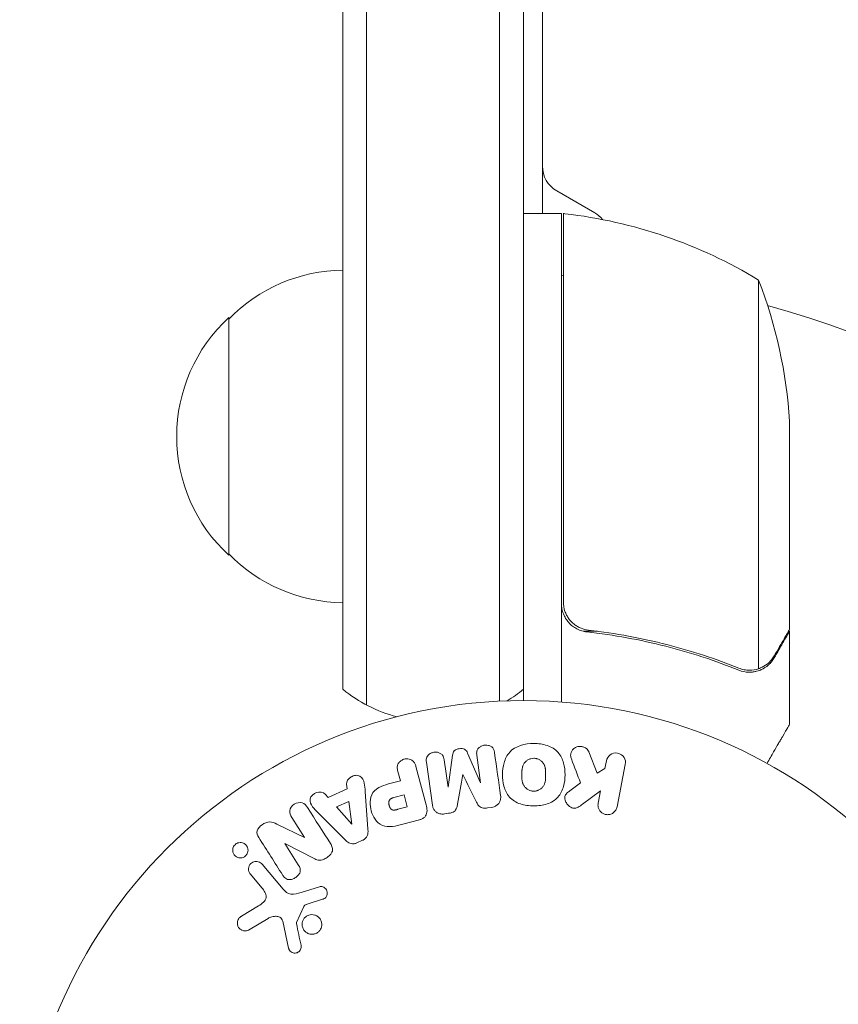
# Model space of a CAD drawing. Units: millimetres. Extents: x -5127 to 5704, y -5484 to 4045.
# Drawn here: x 2833 to 2919, y 21 to 125 of the extents above; entities that cross this region are included whole.
import ezdxf

# ---------------------------------------------------------------- set-up
doc = ezdxf.new("R2010")
doc.units = ezdxf.units.MM
doc.header["$LTSCALE"] = 20
doc.layers.add('2d', color=230, linetype='Continuous')

msp = doc.modelspace()

# ---------------------------------------------------------------- linework, layer by layer
at = {"layer": '2d', "lineweight": 0}
for p, q in [((2888, 209.26), (2888, 104.25)), ((2869.5, 52.53), (2869.5, 207.52)), ((2883.5, 52.94), (2883.5, 207.52)), ((2867, 205.86), (2867, 54.19)), ((2886, 53), (2886, 205.86)), ((2889.5, 106.64), (2893.5, 104.33)), ((2890, 104.25), (2886, 104.25)), ((2890, 104.25), (2890, 52.85)), ((2890.2, 63.39), (2890.2, 104.25)), ((2910.75, 97.25), (2910.75, 56.36)), ((2855, 68.3), (2855, 93.3)), ((2914, 82.41), (2914, 60.5)), ((2893.8, 60.3), (2892.3, 60.3)), ((2914, 60.3), (2913.88, 60.3)), ((2914, 60.3), (2914, 50.5)), ((2909.79, 56.2), (2909.79, 56.2)), ((2877.66, 46.78), (2878.07, 43.88)), ((2878.09, 43.88), (2878.54, 47.25)), ((2880.12, 47.48), (2881.49, 44.36)), ((2881.5, 44.36), (2881.09, 47.27)), ((2892.9, 47.6), (2893.77, 45.38)), ((2894.58, 45.87), (2894.73, 46.67)), ((2874.69, 46.06), (2875.77, 42.02)), ((2876.43, 42.01), (2875.79, 46.52)), ((2893.77, 45.38), (2894.58, 45.87)), ((2896.72, 46.29), (2895.85, 41.82)), ((2872.07, 44.3), (2873.05, 44.57)), ((2873.05, 44.57), (2872.78, 45.55)), ((2865.45, 42.8), (2867.46, 43.71)), ((2867.46, 43.71), (2867.4, 44.2)), ((2878.07, 43.88), (2878.09, 43.88)), ((2881.49, 44.36), (2881.5, 44.36)), ((2890.89, 43.51), (2892.01, 44.34)), ((2865.13, 43.16), (2865.45, 42.8)), ((2869.36, 43.45), (2869.64, 39.46)), ((2872.36, 42.8), (2873.44, 43.09)), ((2873.44, 43.09), (2873.78, 41.82)), ((2894.12, 43.51), (2892.22, 42.1)), ((2893.86, 42.2), (2894.12, 43.51)), ((2866.33, 41.81), (2867.63, 42.4)), ((2867.93, 39.99), (2866.33, 41.81)), ((2867.63, 42.4), (2867.95, 40)), ((2873.78, 41.82), (2872.8, 41.56)), ((2882.63, 41.77), (2882.21, 41.71)), ((2862.96, 38.59), (2861.62, 40.69)), ((2867.23, 38.36), (2864.41, 41.19)), ((2875.07, 40.46), (2873.3, 39.99)), ((2878.12, 41.14), (2877.7, 41.08)), ((2860.04, 40.01), (2862.95, 38.58)), ((2867.95, 40), (2867.93, 39.99)), ((2860.89, 37.96), (2862.31, 35.72)), ((2864.04, 36.35), (2860.9, 37.97)), ((2869.07, 38.3), (2868.48, 38.03)), ((2858.5, 35.79), (2860.71, 33.16)), ((2858.48, 33.3), (2857.27, 34.75)), ((2862.61, 32.82), (2864.54, 33.42)), ((2856.34, 30.31), (2858.14, 31.41)), ((2862.9, 31.35), (2862.13, 29.64)), ((2864.85, 32.09), (2863.24, 31.57)), ((2859.15, 30.09), (2857.08, 28.85)), ((2861.29, 26.96), (2860.67, 29.79))]:
    msp.add_line(p, q, dxfattribs=at)
msp.add_circle((2886, 0), 53, dxfattribs=at)
for centre, radius, start, end in [((2891, 109.24), 3, 180, 240), ((2890.03, 101.25), 3, 83.5272, 86.8088), ((2884.73, 54.55), 50, 58.6503, 83.5272), ((2892, 101.73), 3, 38.9988, 60), ((2867.19, 81.3), 17, 90.6413, 135.8135), ((2891, 94.87), 3, 105.466, 109.4712), ((2864.1, 79.25), 50, 3.6243, 21.1002), ((2886, 0), 98, 33.017, 74.7999), ((2866.52, 80.8), 17, 132.6679, 227.3321), ((2867.19, 80.3), 17, 224.1865, 269.3587), ((2876.5, 65.8), 15, 230.7035, 255.2135), ((2876.5, 65.8), 15, 301.2174, 309.2965)]:
    msp.add_arc(centre, radius, start, end, dxfattribs=at)
for points, knots in [([(2892.67, 60.23), (2892.49, 60.25), (2892.31, 60.29), (2891.97, 60.39), (2891.8, 60.46), (2891.47, 60.63), (2891.32, 60.72), (2891.03, 60.94), (2890.89, 61.07), (2890.65, 61.34), (2890.54, 61.49), (2890.35, 61.8), (2890.27, 61.97), (2890.13, 62.31), (2890.08, 62.48), (2890.02, 62.84), (2890, 63.03), (2890, 63.21)], [0, 0, 0, 0, 0.000547232, 0.000547232, 0.001094464, 0.001094464, 0.001641696, 0.001641696, 0.002188928, 0.002188928, 0.002736159, 0.002736159, 0.003283391, 0.003283391, 0.003830623, 0.003830623, 0.004377855, 0.004377855, 0.004377855, 0.004377855]), ([(2892.86, 60.41), (2892.58, 60.44), (2892.32, 60.51), (2891.93, 60.67), (2891.8, 60.73), (2891.56, 60.88), (2891.45, 60.95), (2891.12, 61.21), (2890.92, 61.42), (2890.68, 61.76), (2890.6, 61.88), (2890.47, 62.13), (2890.42, 62.26), (2890.37, 62.39)], [0, 0, 0, 0, 0.000839577, 0.000839577, 0.001259366, 0.001259366, 0.001679155, 0.001679155, 0.002518732, 0.002518732, 0.002938521, 0.002938521, 0.00335831, 0.00335831, 0.00335831, 0.00335831]), ([(2892.67, 60.23), (2895.53, 59.92), (2898.29, 59.4), (2901.64, 58.55), (2902.3, 58.37), (2903.61, 57.99), (2904.27, 57.79), (2906.19, 57.15), (2907.44, 56.69), (2908.66, 56.2)], [0.00267622, 0.00267622, 0.00267622, 0.00267622, 0.01136401, 0.01136401, 0.01353595, 0.01353595, 0.0157079, 0.0157079, 0.0200518, 0.0200518, 0.0200518, 0.0200518]), ([(2908.67, 56.42), (2906.25, 57.39), (2903.73, 58.22), (2898.47, 59.57), (2895.73, 60.09), (2892.86, 60.41)], [0, 0, 0, 0, 0.00859307, 0.00859307, 0.01718614, 0.01718614, 0.01718614, 0.01718614]), ([(2912.38, 57.7), (2912.8, 58.42), (2913.15, 59.02), (2913.69, 59.96), (2913.89, 60.31), (2914, 60.5)], [0, 0, 0, 0, 0.00517024, 0.00517024, 0.01034048, 0.01034048, 0.01034048, 0.01034048]), ([(2912.38, 57.49), (2912.3, 57.35), (2912.21, 57.22), (2912.06, 57.03), (2912, 56.97), (2911.92, 56.88), (2911.87, 56.84), (2911.82, 56.79), (2911.79, 56.76), (2911.78, 56.75), (2911.77, 56.74), (2911.77, 56.74), (2911.54, 56.54), (2911.3, 56.38), (2911.03, 56.26)], [0, 0, 0, 0, 0.25, 0.25, 0.375, 0.375, 0.4375, 0.46875, 0.484375, 0.492187, 0.492187, 0.5, 0.5, 1, 1, 1, 1]), ([(2911.13, 56.52), (2911.37, 56.64), (2911.6, 56.79), (2911.91, 57.08), (2912.01, 57.19), (2912.21, 57.42), (2912.3, 57.55), (2912.38, 57.7)], [0, 0, 0, 0, 0.00218234, 0.00218234, 0.003273511, 0.003273511, 0.004364681, 0.004364681, 0.004364681, 0.004364681]), ([(2911.03, 56.26), (2910.97, 56.23), (2910.9, 56.2), (2910.74, 56.14), (2910.64, 56.11), (2910.43, 56.06), (2910.31, 56.03), (2910.06, 56), (2909.92, 55.99), (2909.77, 55.99)], [0, 0, 0, 0, 0.00051115, 0.00051115, 0.001022301, 0.001022301, 0.001533451, 0.001533451, 0.002044601, 0.002044601, 0.002044601, 0.002044601]), ([(2911.63, 46.39), (2911.88, 46.83), (2912.11, 47.23), (2912.51, 47.92), (2912.68, 48.21), (2912.91, 48.61), (2913.02, 48.8), (2913.12, 48.98), (2913.19, 49.09), (2913.22, 49.15), (2913.75, 50.07), (2914, 50.5), (2914, 50.5)], [0.0535022, 0.0535022, 0.0535022, 0.0535022, 0.125, 0.125, 0.1875, 0.1875, 0.21875, 0.234375, 0.234375, 0.25, 0.25, 0.5, 0.5, 0.5, 0.5]), ([(2878.54, 47.25), (2878.56, 47.42), (2878.6, 47.59), (2878.86, 47.85), (2879.06, 47.91), (2879.44, 47.97), (2879.65, 47.96), (2879.97, 47.79), (2880.06, 47.63), (2880.12, 47.48)], [0, 0, 0, 0, 0.25, 0.25, 0.5, 0.5, 0.75, 0.75, 1, 1, 1, 1]), ([(2881.09, 47.27), (2881.08, 47.4), (2881.07, 47.54), (2881.1, 47.68), (2881.12, 47.76), (2881.16, 47.84), (2881.21, 47.92), (2881.26, 47.99), (2881.33, 48.05), (2881.41, 48.11), (2881.49, 48.17), (2881.58, 48.22), (2881.67, 48.25), (2881.78, 48.29), (2881.89, 48.32), (2882, 48.32), (2882.11, 48.33), (2882.22, 48.32), (2882.32, 48.29), (2882.43, 48.27), (2882.53, 48.22), (2882.61, 48.17), (2882.7, 48.12), (2882.77, 48.05), (2882.82, 47.97), (2882.87, 47.89), (2882.91, 47.79), (2882.93, 47.69), (2882.95, 47.64), (2882.95, 47.58), (2882.96, 47.53)], [0, 0, 0, 0, 0.149557, 0.149557, 0.149557, 0.240892, 0.240892, 0.240892, 0.331834, 0.331834, 0.331834, 0.428634, 0.428634, 0.428634, 0.53396, 0.53396, 0.53396, 0.633918, 0.633918, 0.633918, 0.73669, 0.73669, 0.73669, 0.833499, 0.833499, 0.833499, 0.94118, 0.94118, 0.94118, 1, 1, 1, 1]), ([(2887.09, 41.92), (2886.61, 41.92), (2886.13, 41.98), (2885.24, 42.28), (2884.83, 42.52), (2884.25, 43.18), (2884.07, 43.58), (2883.84, 44.4), (2883.8, 44.81), (2883.8, 45.64), (2883.85, 46.06), (2884.08, 46.86), (2884.26, 47.25), (2885.15, 48.23), (2886.15, 48.49), (2887.1, 48.49)], [0, 0, 0, 0, 0.0625, 0.0625, 0.125, 0.125, 0.1875, 0.1875, 0.25, 0.25, 0.3125, 0.3125, 0.375, 0.375, 0.5, 0.5, 0.5, 0.5]), ([(2887.1, 48.49), (2887.57, 48.49), (2888.05, 48.42), (2888.94, 48.13), (2889.35, 47.88), (2889.93, 47.23), (2890.11, 46.83), (2890.33, 46.03), (2890.38, 45.61), (2890.38, 44.79), (2890.33, 44.37), (2890.1, 43.56), (2889.92, 43.17), (2889.34, 42.51), (2888.93, 42.27), (2888.04, 41.98), (2887.57, 41.92), (2887.09, 41.92)], [0.5, 0.5, 0.5, 0.5, 0.5625, 0.5625, 0.625, 0.625, 0.6875, 0.6875, 0.75, 0.75, 0.8125, 0.8125, 0.875, 0.875, 0.9375, 0.9375, 1, 1, 1, 1]), ([(2891.06, 46.86), (2891.01, 46.98), (2890.97, 47.11), (2890.97, 47.24), (2890.96, 47.35), (2890.98, 47.45), (2891.02, 47.55), (2891.05, 47.65), (2891.11, 47.74), (2891.18, 47.83), (2891.26, 47.92), (2891.35, 48), (2891.47, 48.06), (2891.57, 48.12), (2891.69, 48.16), (2891.81, 48.17), (2891.92, 48.19), (2892.03, 48.19), (2892.13, 48.17), (2892.24, 48.15), (2892.35, 48.12), (2892.45, 48.08), (2892.54, 48.03), (2892.63, 47.97), (2892.71, 47.89), (2892.77, 47.83), (2892.82, 47.75), (2892.86, 47.67), (2892.87, 47.65), (2892.89, 47.63), (2892.9, 47.6)], [0, 0, 0, 0, 0.137001, 0.137001, 0.137001, 0.246393, 0.246393, 0.246393, 0.354986, 0.354986, 0.354986, 0.477177, 0.477177, 0.477177, 0.591071, 0.591071, 0.591071, 0.686744, 0.686744, 0.686744, 0.786579, 0.786579, 0.786579, 0.884953, 0.884953, 0.884953, 0.973899, 0.973899, 0.973899, 1, 1, 1, 1]), ([(2872.78, 45.55), (2872.74, 45.7), (2872.72, 45.86), (2872.72, 46.01), (2872.73, 46.11), (2872.75, 46.21), (2872.8, 46.3), (2872.84, 46.39), (2872.9, 46.48), (2872.97, 46.55), (2873.05, 46.63), (2873.13, 46.7), (2873.23, 46.75), (2873.33, 46.81), (2873.44, 46.85), (2873.55, 46.86), (2873.64, 46.88), (2873.74, 46.88), (2873.84, 46.87), (2873.94, 46.86), (2874.04, 46.84), (2874.13, 46.8), (2874.23, 46.76), (2874.32, 46.7), (2874.39, 46.63), (2874.46, 46.56), (2874.52, 46.49), (2874.56, 46.4), (2874.62, 46.3), (2874.66, 46.18), (2874.69, 46.06)], [0, 0, 0, 0, 0.150582, 0.150582, 0.150582, 0.244297, 0.244297, 0.244297, 0.338108, 0.338108, 0.338108, 0.43157, 0.43157, 0.43157, 0.526276, 0.526276, 0.526276, 0.608642, 0.608642, 0.608642, 0.696468, 0.696468, 0.696468, 0.792269, 0.792269, 0.792269, 0.881826, 0.881826, 0.881826, 1, 1, 1, 1]), ([(2875.79, 46.52), (2875.78, 46.66), (2875.77, 46.8), (2875.8, 46.94), (2875.82, 47.01), (2875.85, 47.09), (2875.9, 47.16), (2875.95, 47.23), (2876.01, 47.29), (2876.08, 47.35), (2876.15, 47.41), (2876.23, 47.45), (2876.32, 47.49), (2876.42, 47.53), (2876.53, 47.56), (2876.64, 47.57), (2876.74, 47.58), (2876.85, 47.58), (2876.96, 47.56), (2877.06, 47.54), (2877.16, 47.5), (2877.25, 47.45), (2877.35, 47.4), (2877.43, 47.34), (2877.49, 47.26), (2877.54, 47.19), (2877.58, 47.12), (2877.6, 47.04), (2877.63, 46.96), (2877.65, 46.87), (2877.66, 46.78)], [0, 0, 0, 0, 0.149412, 0.149412, 0.149412, 0.234669, 0.234669, 0.234669, 0.319552, 0.319552, 0.319552, 0.409122, 0.409122, 0.409122, 0.510496, 0.510496, 0.510496, 0.610839, 0.610839, 0.610839, 0.713767, 0.713767, 0.713767, 0.817551, 0.817551, 0.817551, 0.907085, 0.907085, 0.907085, 1, 1, 1, 1]), ([(2887.09, 43.47), (2887.03, 43.47), (2886.98, 43.48), (2886.87, 43.49), (2886.82, 43.5), (2886.71, 43.53), (2886.66, 43.55), (2886.56, 43.59), (2886.51, 43.62), (2886.38, 43.7), (2886.29, 43.77), (2886.18, 43.88), (2886.13, 43.94), (2886.09, 44), (2886.06, 44.04), (2886.04, 44.06), (2886.01, 44.12), (2885.98, 44.19), (2885.94, 44.27), (2885.93, 44.31), (2885.92, 44.33), (2885.92, 44.34), (2885.9, 44.4), (2885.89, 44.47), (2885.87, 44.55), (2885.87, 44.59), (2885.86, 44.61), (2885.86, 44.63), (2885.85, 44.68), (2885.85, 44.75), (2885.84, 44.84), (2885.84, 44.88), (2885.84, 44.9), (2885.84, 44.91), (2885.84, 44.92), (2885.84, 44.95), (2885.84, 44.98), (2885.84, 45.03), (2885.84, 45.05), (2885.84, 45.06), (2885.84, 45.07), (2885.84, 45.08), (2885.84, 45.11), (2885.84, 45.15), (2885.84, 45.18), (2885.84, 45.2), (2885.84, 45.25), (2885.84, 45.3), (2885.84, 45.33), (2885.84, 45.35), (2885.84, 45.35), (2885.84, 45.36), (2885.84, 45.39), (2885.84, 45.43), (2885.84, 45.46), (2885.84, 45.48), (2885.84, 45.49), (2885.84, 45.56), (2885.85, 45.64), (2885.85, 45.72), (2885.86, 45.75), (2885.86, 45.77), (2885.86, 45.78), (2885.87, 45.85), (2885.88, 45.92), (2885.9, 46), (2885.91, 46.03), (2885.92, 46.05), (2885.92, 46.06), (2885.94, 46.12), (2885.96, 46.17), (2886, 46.26), (2886.02, 46.3), (2886.09, 46.43), (2886.15, 46.5), (2886.27, 46.61), (2886.3, 46.65), (2886.39, 46.71), (2886.43, 46.74), (2886.52, 46.79), (2886.59, 46.83), (2886.67, 46.86), (2886.72, 46.88), (2886.74, 46.88), (2886.88, 46.92), (2886.99, 46.94), (2887.09, 46.94)], [0, 0, 0, 0, 0.0156406, 0.0156406, 0.0312813, 0.0312813, 0.0469219, 0.0469219, 0.0625626, 0.0625626, 0.0938438, 0.0938438, 0.1094845, 0.1173048, 0.1173048, 0.1251251, 0.1251251, 0.1407658, 0.1485861, 0.1524962, 0.1524962, 0.1564064, 0.1564064, 0.172047, 0.1798674, 0.1837775, 0.1837775, 0.1876877, 0.1876877, 0.2033283, 0.2111486, 0.2150588, 0.2170139, 0.2170139, 0.218969, 0.218969, 0.2267893, 0.2306994, 0.2326545, 0.2326545, 0.2346096, 0.2346096, 0.2424299, 0.2463401, 0.2463401, 0.2502502, 0.2502502, 0.2580706, 0.2619807, 0.2639358, 0.2639358, 0.2658909, 0.2658909, 0.2737112, 0.2776214, 0.2776214, 0.2815315, 0.2815315, 0.2971722, 0.3049925, 0.3089026, 0.3089026, 0.3128128, 0.3128128, 0.3284534, 0.3362738, 0.3401839, 0.3401839, 0.3440941, 0.3440941, 0.3597347, 0.3597347, 0.3753754, 0.3753754, 0.4066566, 0.4066566, 0.4222973, 0.4222973, 0.4379379, 0.4379379, 0.4535785, 0.4613989, 0.4613989, 0.4692192, 0.4692192, 0.5005005, 0.5005005, 0.5005005, 0.5005005]), ([(2887.09, 46.94), (2887.15, 46.94), (2887.23, 46.93), (2887.31, 46.91), (2887.37, 46.9), (2887.39, 46.9), (2887.47, 46.87), (2887.52, 46.85), (2887.62, 46.81), (2887.67, 46.78), (2887.8, 46.7), (2887.89, 46.64), (2888, 46.53), (2888.03, 46.49), (2888.09, 46.41), (2888.12, 46.37), (2888.17, 46.29), (2888.2, 46.22), (2888.23, 46.14), (2888.24, 46.11), (2888.25, 46.08), (2888.26, 46.07), (2888.27, 46.02), (2888.29, 45.95), (2888.3, 45.86), (2888.31, 45.83), (2888.31, 45.8), (2888.32, 45.79), (2888.32, 45.73), (2888.33, 45.67), (2888.33, 45.58), (2888.34, 45.54), (2888.34, 45.52), (2888.34, 45.5), (2888.34, 45.47), (2888.34, 45.43), (2888.34, 45.39), (2888.34, 45.37), (2888.34, 45.36), (2888.34, 45.35), (2888.34, 45.32), (2888.34, 45.27), (2888.34, 45.16), (2888.34, 45.12), (2888.34, 45.08), (2888.34, 45.07), (2888.34, 45.06), (2888.34, 45.06), (2888.34, 45.03), (2888.34, 44.99), (2888.34, 44.95), (2888.34, 44.93), (2888.34, 44.92), (2888.34, 44.92), (2888.34, 44.86), (2888.33, 44.78), (2888.33, 44.7), (2888.32, 44.67), (2888.32, 44.65), (2888.32, 44.64), (2888.31, 44.57), (2888.3, 44.5), (2888.28, 44.42), (2888.27, 44.38), (2888.26, 44.36), (2888.26, 44.35), (2888.24, 44.29), (2888.22, 44.24), (2888.19, 44.15), (2888.16, 44.11), (2888.09, 43.99), (2888.03, 43.91), (2887.92, 43.8), (2887.88, 43.76), (2887.8, 43.7), (2887.75, 43.67), (2887.66, 43.62), (2887.59, 43.58), (2887.52, 43.55), (2887.46, 43.53), (2887.44, 43.53), (2887.31, 43.49), (2887.2, 43.47), (2887.09, 43.47)], [0.5005005, 0.5005005, 0.5005005, 0.5005005, 0.5161098, 0.5239145, 0.5239145, 0.5317192, 0.5317192, 0.5473285, 0.5473285, 0.5629379, 0.5629379, 0.5941566, 0.5941566, 0.609766, 0.609766, 0.6253754, 0.6253754, 0.6409847, 0.6487894, 0.6526917, 0.6526917, 0.6565941, 0.6565941, 0.6722034, 0.6800081, 0.6839105, 0.6839105, 0.6878128, 0.6878128, 0.7034222, 0.7112268, 0.7151292, 0.7151292, 0.7190315, 0.7190315, 0.7268362, 0.7307385, 0.7326897, 0.7326897, 0.7346409, 0.7346409, 0.7502502, 0.7502502, 0.7580549, 0.7619573, 0.7639084, 0.7639084, 0.7658596, 0.7658596, 0.7736643, 0.7775666, 0.7795178, 0.7795178, 0.781469, 0.781469, 0.7970783, 0.804883, 0.8087853, 0.8087853, 0.8126877, 0.8126877, 0.828297, 0.8361017, 0.8400041, 0.8400041, 0.8439064, 0.8439064, 0.8595158, 0.8595158, 0.8751251, 0.8751251, 0.9063438, 0.9063438, 0.9219532, 0.9219532, 0.9375626, 0.9375626, 0.9531719, 0.9609766, 0.9609766, 0.9687813, 0.9687813, 1, 1, 1, 1]), ([(2894.73, 46.67), (2894.78, 46.92), (2894.92, 47.14), (2895.34, 47.45), (2895.63, 47.53), (2896.2, 47.42), (2896.44, 47.24), (2896.73, 46.79), (2896.77, 46.53), (2896.72, 46.29)], [0, 0, 0, 0, 0.25, 0.25, 0.5, 0.5, 0.75, 0.75, 1, 1, 1, 1]), ([(2867.4, 44.2), (2867.36, 44.49), (2867.57, 44.8), (2868.01, 45.05), (2868.17, 45.12), (2868.51, 45.15), (2868.67, 45.12), (2869.07, 44.89), (2869.21, 44.61), (2869.31, 44.04), (2869.33, 43.74), (2869.36, 43.45)], [0, 0, 0, 0, 0.25, 0.25, 0.375, 0.375, 0.5, 0.5, 0.75, 0.75, 1, 1, 1, 1]), ([(2873.3, 39.99), (2872.95, 39.89), (2872.59, 39.8), (2871.86, 39.72), (2871.48, 39.73), (2870.84, 40.01), (2870.59, 40.25), (2870.22, 40.79), (2870.08, 41.09), (2869.9, 41.7), (2869.86, 42.03), (2869.9, 42.69), (2869.97, 43.02), (2870.36, 43.61), (2870.68, 43.82), (2871.36, 44.11), (2871.71, 44.21), (2872.07, 44.3)], [0, 0, 0, 0, 0.125, 0.125, 0.25, 0.25, 0.375, 0.375, 0.5, 0.5, 0.625, 0.625, 0.75, 0.75, 0.875, 0.875, 1, 1, 1, 1]), ([(2864.41, 41.19), (2864.2, 41.4), (2863.99, 41.61), (2863.63, 42.07), (2863.5, 42.35), (2863.62, 42.96), (2863.92, 43.21), (2864.55, 43.42), (2864.93, 43.38), (2865.13, 43.16)], [0, 0, 0, 0, 0.25, 0.25, 0.5, 0.5, 0.75, 0.75, 1, 1, 1, 1]), ([(2872.8, 41.56), (2872.77, 41.55), (2872.72, 41.54), (2872.68, 41.53), (2872.66, 41.52), (2872.66, 41.52), (2872.65, 41.52), (2872.65, 41.52), (2872.62, 41.51), (2872.58, 41.5), (2872.54, 41.5), (2872.52, 41.49), (2872.51, 41.49), (2872.5, 41.49), (2872.47, 41.49), (2872.43, 41.48), (2872.39, 41.48), (2872.37, 41.48), (2872.36, 41.48), (2872.29, 41.48), (2872.24, 41.49), (2872.18, 41.52), (2872.15, 41.54), (2872.12, 41.56), (2872.1, 41.57), (2872.09, 41.58), (2872.07, 41.61), (2872.05, 41.63), (2872.02, 41.66), (2872.01, 41.68), (2872, 41.69), (2871.99, 41.71), (2871.97, 41.73), (2871.95, 41.77), (2871.94, 41.79), (2871.91, 41.86), (2871.9, 41.9), (2871.88, 41.96), (2871.87, 41.98), (2871.86, 42.03), (2871.86, 42.05), (2871.85, 42.1), (2871.84, 42.13), (2871.84, 42.16), (2871.84, 42.18), (2871.84, 42.19), (2871.84, 42.23), (2871.84, 42.26), (2871.84, 42.3), (2871.84, 42.32), (2871.84, 42.33), (2871.85, 42.37), (2871.85, 42.4), (2871.86, 42.43), (2871.87, 42.46), (2871.87, 42.47), (2871.89, 42.5), (2871.9, 42.52), (2871.93, 42.56), (2871.94, 42.58), (2871.98, 42.61), (2872, 42.64), (2872.03, 42.66), (2872.06, 42.67), (2872.07, 42.68), (2872.1, 42.7), (2872.13, 42.72), (2872.17, 42.73), (2872.19, 42.74), (2872.21, 42.75), (2872.26, 42.77), (2872.31, 42.78), (2872.36, 42.8)], [0, 0, 0, 0, 0.03125, 0.046875, 0.054688, 0.058594, 0.058594, 0.0625, 0.0625, 0.09375, 0.109375, 0.117188, 0.117188, 0.125, 0.125, 0.15625, 0.171875, 0.171875, 0.1875, 0.1875, 0.25, 0.25, 0.28125, 0.296875, 0.296875, 0.3125, 0.3125, 0.34375, 0.359375, 0.359375, 0.375, 0.375, 0.40625, 0.40625, 0.4375, 0.4375, 0.5, 0.5, 0.53125, 0.53125, 0.5625, 0.5625, 0.59375, 0.609375, 0.609375, 0.625, 0.625, 0.65625, 0.671875, 0.671875, 0.6875, 0.6875, 0.71875, 0.734375, 0.734375, 0.75, 0.75, 0.78125, 0.78125, 0.8125, 0.8125, 0.84375, 0.859375, 0.859375, 0.875, 0.875, 0.90625, 0.921875, 0.921875, 0.9375, 0.9375, 1, 1, 1, 1]), ([(2883.6, 43.01), (2883.62, 42.87), (2883.62, 42.71), (2883.58, 42.56), (2883.56, 42.45), (2883.52, 42.35), (2883.45, 42.25), (2883.39, 42.16), (2883.31, 42.07), (2883.21, 42), (2883.12, 41.93), (2883.02, 41.87), (2882.91, 41.84), (2882.82, 41.8), (2882.73, 41.78), (2882.63, 41.77)], [0, 0, 0, 0, 0.270608, 0.270608, 0.270608, 0.467141, 0.467141, 0.467141, 0.66447, 0.66447, 0.66447, 0.851846, 0.851846, 0.851846, 1, 1, 1, 1]), ([(2892.22, 42.1), (2892.07, 41.99), (2891.92, 41.88), (2891.75, 41.79), (2891.68, 41.75), (2891.6, 41.72), (2891.52, 41.7), (2891.46, 41.68), (2891.39, 41.67), (2891.32, 41.67), (2891.25, 41.68), (2891.17, 41.69), (2891.11, 41.72), (2891.02, 41.75), (2890.94, 41.8), (2890.86, 41.85), (2890.75, 41.94), (2890.65, 42.04), (2890.57, 42.15), (2890.5, 42.26), (2890.43, 42.39), (2890.4, 42.52), (2890.37, 42.61), (2890.36, 42.7), (2890.36, 42.8), (2890.36, 42.87), (2890.38, 42.95), (2890.41, 43.02), (2890.45, 43.1), (2890.51, 43.18), (2890.58, 43.25), (2890.67, 43.35), (2890.78, 43.43), (2890.89, 43.51)], [0, 0, 0, 0, 0.15747, 0.15747, 0.15747, 0.224864, 0.224864, 0.224864, 0.280831, 0.280831, 0.280831, 0.337178, 0.337178, 0.337178, 0.4143, 0.4143, 0.4143, 0.530418, 0.530418, 0.530418, 0.649048, 0.649048, 0.649048, 0.732954, 0.732954, 0.732954, 0.801253, 0.801253, 0.801253, 0.885427, 0.885427, 0.885427, 1, 1, 1, 1]), ([(2861.62, 40.69), (2861.48, 40.91), (2861.37, 41.15), (2861.45, 41.68), (2861.64, 41.93), (2862.13, 42.25), (2862.44, 42.32), (2862.97, 42.17), (2863.14, 41.97), (2863.28, 41.75)], [0, 0, 0, 0, 0.25, 0.25, 0.5, 0.5, 0.75, 0.75, 1, 1, 1, 1]), ([(2875.77, 42.02), (2875.82, 41.83), (2875.86, 41.64), (2875.86, 41.44), (2875.86, 41.33), (2875.85, 41.22), (2875.82, 41.11), (2875.8, 41.02), (2875.76, 40.93), (2875.7, 40.86), (2875.65, 40.78), (2875.58, 40.71), (2875.5, 40.66), (2875.4, 40.59), (2875.29, 40.53), (2875.18, 40.49), (2875.14, 40.48), (2875.11, 40.47), (2875.07, 40.46)], [0, 0, 0, 0, 0.31317, 0.31317, 0.31317, 0.49167, 0.49167, 0.49167, 0.632378, 0.632378, 0.632378, 0.773792, 0.773792, 0.773792, 0.946691, 0.946691, 0.946691, 1, 1, 1, 1]), ([(2877.7, 41.08), (2877.57, 41.06), (2877.43, 41.06), (2877.3, 41.08), (2877.17, 41.1), (2877.05, 41.14), (2876.94, 41.2), (2876.84, 41.26), (2876.75, 41.33), (2876.68, 41.41), (2876.61, 41.5), (2876.55, 41.59), (2876.51, 41.69), (2876.47, 41.79), (2876.44, 41.9), (2876.43, 42.01)], [0, 0, 0, 0, 0.211935, 0.211935, 0.211935, 0.42554, 0.42554, 0.42554, 0.616183, 0.616183, 0.616183, 0.804578, 0.804578, 0.804578, 1, 1, 1, 1]), ([(2879.07, 42.12), (2879.05, 42), (2879.02, 41.87), (2878.99, 41.75), (2878.96, 41.67), (2878.92, 41.58), (2878.87, 41.5), (2878.83, 41.44), (2878.78, 41.39), (2878.72, 41.34), (2878.64, 41.29), (2878.55, 41.25), (2878.47, 41.22), (2878.36, 41.18), (2878.24, 41.15), (2878.12, 41.14)], [0, 0, 0, 0, 0.262214, 0.262214, 0.262214, 0.45352, 0.45352, 0.45352, 0.59911, 0.59911, 0.59911, 0.778355, 0.778355, 0.778355, 1, 1, 1, 1]), ([(2882.21, 41.71), (2882.07, 41.69), (2881.93, 41.68), (2881.79, 41.7), (2881.71, 41.71), (2881.63, 41.73), (2881.56, 41.76), (2881.48, 41.79), (2881.41, 41.83), (2881.36, 41.89), (2881.25, 41.98), (2881.18, 42.1), (2881.12, 42.22), (2881.09, 42.28), (2881.06, 42.34), (2881.03, 42.4)], [0, 0, 0, 0, 0.262144, 0.262144, 0.262144, 0.418954, 0.418954, 0.418954, 0.577827, 0.577827, 0.577827, 0.864518, 0.864518, 0.864518, 1, 1, 1, 1]), ([(2895.85, 41.82), (2895.83, 41.69), (2895.78, 41.57), (2895.71, 41.47), (2895.64, 41.36), (2895.55, 41.26), (2895.45, 41.19), (2895.35, 41.11), (2895.23, 41.06), (2895.1, 41.03), (2894.99, 41), (2894.88, 40.99), (2894.76, 41), (2894.66, 41.01), (2894.55, 41.04), (2894.46, 41.08), (2894.37, 41.12), (2894.28, 41.17), (2894.2, 41.24), (2894.13, 41.3), (2894.06, 41.38), (2894.01, 41.46), (2893.95, 41.55), (2893.9, 41.65), (2893.88, 41.75), (2893.85, 41.87), (2893.84, 41.98), (2893.85, 42.1), (2893.85, 42.13), (2893.86, 42.17), (2893.86, 42.2)], [0, 0, 0, 0, 0.125499, 0.125499, 0.125499, 0.251629, 0.251629, 0.251629, 0.369238, 0.369238, 0.369238, 0.472705, 0.472705, 0.472705, 0.56563, 0.56563, 0.56563, 0.655478, 0.655478, 0.655478, 0.749078, 0.749078, 0.749078, 0.851455, 0.851455, 0.851455, 0.96528, 0.96528, 0.96528, 1, 1, 1, 1]), ([(2858.15, 38.59), (2858.02, 38.8), (2857.9, 39.05), (2858.05, 39.56), (2858.28, 39.78), (2858.75, 40.1), (2859.03, 40.23), (2859.57, 40.23), (2859.81, 40.12), (2860.04, 40.01)], [0, 0, 0, 0, 0.25, 0.25, 0.5, 0.5, 0.75, 0.75, 1, 1, 1, 1]), ([(2869.64, 39.46), (2869.65, 39.34), (2869.66, 39.23), (2869.64, 39.11), (2869.63, 39), (2869.61, 38.88), (2869.56, 38.77), (2869.52, 38.68), (2869.47, 38.6), (2869.4, 38.53), (2869.33, 38.46), (2869.25, 38.4), (2869.17, 38.35), (2869.14, 38.33), (2869.11, 38.31), (2869.07, 38.3)], [0, 0, 0, 0, 0.258514, 0.258514, 0.258514, 0.521139, 0.521139, 0.521139, 0.723781, 0.723781, 0.723781, 0.926502, 0.926502, 0.926502, 1, 1, 1, 1]), ([(2868.48, 38.03), (2868.38, 37.99), (2868.28, 37.95), (2868.18, 37.94), (2868.08, 37.93), (2867.98, 37.93), (2867.88, 37.95), (2867.79, 37.97), (2867.7, 38), (2867.62, 38.04), (2867.47, 38.13), (2867.34, 38.24), (2867.23, 38.36)], [0, 0, 0, 0, 0.210571, 0.210571, 0.210571, 0.422328, 0.422328, 0.422328, 0.621156, 0.621156, 0.621156, 1, 1, 1, 1]), ([(2856.92, 36.86), (2856.9, 36.81), (2856.86, 36.77), (2856.83, 36.72), (2856.77, 36.66), (2856.71, 36.61), (2856.64, 36.56), (2856.57, 36.52), (2856.49, 36.49), (2856.42, 36.47), (2856.34, 36.45), (2856.27, 36.45), (2856.19, 36.45), (2856.11, 36.45), (2856.02, 36.47), (2855.95, 36.49), (2855.86, 36.52), (2855.78, 36.57), (2855.71, 36.62), (2855.64, 36.69), (2855.57, 36.76), (2855.52, 36.85), (2855.47, 36.94), (2855.43, 37.04), (2855.42, 37.15), (2855.4, 37.25), (2855.41, 37.36), (2855.44, 37.47), (2855.46, 37.53), (2855.48, 37.6), (2855.51, 37.66)], [0.5, 0.5, 0.5, 0.5, 0.5308264, 0.5308264, 0.5308264, 0.5764939, 0.5764939, 0.5764939, 0.619222, 0.619222, 0.619222, 0.6634255, 0.6634255, 0.6634255, 0.7123401, 0.7123401, 0.7123401, 0.7680844, 0.7680844, 0.7680844, 0.8308981, 0.8308981, 0.8308981, 0.8977418, 0.8977418, 0.8977418, 0.9621491, 0.9621491, 0.9621491, 1, 1, 1, 1]), ([(2855.51, 37.66), (2855.55, 37.72), (2855.6, 37.79), (2855.66, 37.84), (2855.72, 37.9), (2855.78, 37.94), (2855.85, 37.98), (2855.92, 38.01), (2856, 38.04), (2856.07, 38.05), (2856.15, 38.07), (2856.23, 38.07), (2856.3, 38.06), (2856.39, 38.05), (2856.47, 38.03), (2856.55, 38), (2856.63, 37.96), (2856.71, 37.91), (2856.78, 37.84), (2856.85, 37.77), (2856.91, 37.69), (2856.95, 37.6), (2857, 37.5), (2857.02, 37.39), (2857.03, 37.28), (2857.03, 37.18), (2857.01, 37.07), (2856.97, 36.97), (2856.96, 36.93), (2856.94, 36.89), (2856.92, 36.86)], [0, 0, 0, 0, 0.0433665, 0.0433665, 0.0433665, 0.0868094, 0.0868094, 0.0868094, 0.1295054, 0.1295054, 0.1295054, 0.1746613, 0.1746613, 0.1746613, 0.2253036, 0.2253036, 0.2253036, 0.2831823, 0.2831823, 0.2831823, 0.3477345, 0.3477345, 0.3477345, 0.4147773, 0.4147773, 0.4147773, 0.4773892, 0.4773892, 0.4773892, 0.5, 0.5, 0.5, 0.5]), ([(2865.7, 37.96), (2865.78, 37.83), (2865.85, 37.7), (2865.89, 37.55), (2865.91, 37.47), (2865.93, 37.38), (2865.92, 37.3), (2865.92, 37.22), (2865.89, 37.13), (2865.85, 37.05), (2865.81, 36.95), (2865.74, 36.86), (2865.67, 36.78), (2865.54, 36.64), (2865.39, 36.52), (2865.23, 36.42), (2865.11, 36.35), (2864.99, 36.29), (2864.86, 36.25), (2864.76, 36.22), (2864.66, 36.2), (2864.56, 36.2), (2864.47, 36.21), (2864.37, 36.22), (2864.28, 36.25), (2864.2, 36.28), (2864.12, 36.31), (2864.04, 36.35)], [0, 0, 0, 0, 0.1575, 0.1575, 0.1575, 0.241033, 0.241033, 0.241033, 0.325709, 0.325709, 0.325709, 0.429473, 0.429473, 0.429473, 0.603377, 0.603377, 0.603377, 0.728155, 0.728155, 0.728155, 0.821685, 0.821685, 0.821685, 0.914881, 0.914881, 0.914881, 1, 1, 1, 1]), ([(2857.27, 34.75), (2857.2, 34.83), (2857.15, 34.92), (2857.12, 35.02), (2857.08, 35.12), (2857.07, 35.22), (2857.08, 35.33), (2857.09, 35.43), (2857.11, 35.53), (2857.16, 35.63), (2857.2, 35.71), (2857.25, 35.78), (2857.32, 35.85), (2857.38, 35.91), (2857.45, 35.95), (2857.52, 35.99), (2857.59, 36.03), (2857.66, 36.05), (2857.74, 36.07), (2857.82, 36.08), (2857.9, 36.08), (2857.98, 36.07), (2858.06, 36.06), (2858.14, 36.04), (2858.22, 36), (2858.3, 35.97), (2858.38, 35.91), (2858.45, 35.85), (2858.47, 35.83), (2858.48, 35.81), (2858.5, 35.79)], [0, 0, 0, 0, 0.128283, 0.128283, 0.128283, 0.257197, 0.257197, 0.257197, 0.376438, 0.376438, 0.376438, 0.47937, 0.47937, 0.47937, 0.570293, 0.570293, 0.570293, 0.657943, 0.657943, 0.657943, 0.74995, 0.74995, 0.74995, 0.851832, 0.851832, 0.851832, 0.966572, 0.966572, 0.966572, 1, 1, 1, 1]), ([(2862.31, 35.72), (2862.39, 35.6), (2862.47, 35.46), (2862.5, 35.32), (2862.52, 35.24), (2862.53, 35.17), (2862.52, 35.09), (2862.52, 35.01), (2862.49, 34.93), (2862.46, 34.85), (2862.41, 34.76), (2862.35, 34.67), (2862.28, 34.59), (2862.19, 34.5), (2862.08, 34.41), (2861.96, 34.34), (2861.85, 34.27), (2861.72, 34.22), (2861.59, 34.19), (2861.49, 34.17), (2861.4, 34.17), (2861.31, 34.17), (2861.23, 34.18), (2861.15, 34.2), (2861.08, 34.23), (2861, 34.27), (2860.93, 34.33), (2860.86, 34.39), (2860.78, 34.47), (2860.71, 34.57), (2860.65, 34.66)], [0, 0, 0, 0, 0.149047, 0.149047, 0.149047, 0.224258, 0.224258, 0.224258, 0.300011, 0.300011, 0.300011, 0.394683, 0.394683, 0.394683, 0.514913, 0.514913, 0.514913, 0.635701, 0.635701, 0.635701, 0.72283, 0.72283, 0.72283, 0.796261, 0.796261, 0.796261, 0.886016, 0.886016, 0.886016, 1, 1, 1, 1]), ([(2858.14, 31.41), (2858.32, 31.52), (2858.49, 31.63), (2858.8, 31.92), (2858.92, 32.1), (2858.96, 32.5), (2858.89, 32.68), (2858.71, 33.01), (2858.6, 33.16), (2858.48, 33.3)], [0, 0, 0, 0, 0.25, 0.25, 0.5, 0.5, 0.75, 0.75, 1, 1, 1, 1]), ([(2860.71, 33.16), (2860.92, 32.9), (2861.2, 32.69), (2861.89, 32.59), (2862.26, 32.71), (2862.61, 32.82)], [0, 0, 0, 0, 0.5, 0.5, 1, 1, 1, 1]), ([(2864.54, 33.42), (2864.59, 33.43), (2864.65, 33.44), (2864.71, 33.44), (2864.77, 33.44), (2864.83, 33.42), (2864.88, 33.41), (2864.96, 33.38), (2865.04, 33.34), (2865.11, 33.28), (2865.17, 33.23), (2865.23, 33.16), (2865.27, 33.09), (2865.32, 33.02), (2865.35, 32.93), (2865.36, 32.84), (2865.37, 32.76), (2865.37, 32.68), (2865.35, 32.6), (2865.33, 32.52), (2865.3, 32.44), (2865.25, 32.36), (2865.22, 32.31), (2865.17, 32.27), (2865.13, 32.23), (2865.07, 32.18), (2865, 32.15), (2864.92, 32.12), (2864.9, 32.11), (2864.88, 32.1), (2864.85, 32.09)], [0, 0, 0, 0, 0.082221, 0.082221, 0.082221, 0.163511, 0.163511, 0.163511, 0.287426, 0.287426, 0.287426, 0.413061, 0.413061, 0.413061, 0.546586, 0.546586, 0.546586, 0.661904, 0.661904, 0.661904, 0.780544, 0.780544, 0.780544, 0.862621, 0.862621, 0.862621, 0.966358, 0.966358, 0.966358, 1, 1, 1, 1]), ([(2863.24, 31.57), (2863.21, 31.56), (2863.17, 31.54), (2863.13, 31.53), (2863.09, 31.52), (2863.04, 31.5), (2863, 31.47), (2862.98, 31.45), (2862.95, 31.43), (2862.93, 31.41), (2862.92, 31.39), (2862.91, 31.37), (2862.9, 31.35)], [0, 0, 0, 0, 0.271486, 0.271486, 0.271486, 0.613888, 0.613888, 0.613888, 0.826923, 0.826923, 0.826923, 1, 1, 1, 1]), ([(2857.08, 28.85), (2857.02, 28.81), (2856.95, 28.79), (2856.88, 28.78), (2856.82, 28.76), (2856.75, 28.76), (2856.68, 28.76), (2856.58, 28.77), (2856.48, 28.8), (2856.39, 28.84), (2856.3, 28.88), (2856.21, 28.94), (2856.14, 29.01), (2856.06, 29.09), (2856, 29.18), (2855.96, 29.28), (2855.92, 29.38), (2855.9, 29.48), (2855.9, 29.58), (2855.9, 29.68), (2855.91, 29.79), (2855.95, 29.89), (2855.97, 29.95), (2856.01, 30.02), (2856.06, 30.08), (2856.12, 30.15), (2856.19, 30.21), (2856.27, 30.27), (2856.29, 30.28), (2856.31, 30.3), (2856.34, 30.31)], [0, 0, 0, 0, 0.078905, 0.078905, 0.078905, 0.156895, 0.156895, 0.156895, 0.278767, 0.278767, 0.278767, 0.402824, 0.402824, 0.402824, 0.540222, 0.540222, 0.540222, 0.661123, 0.661123, 0.661123, 0.781936, 0.781936, 0.781936, 0.864404, 0.864404, 0.864404, 0.968184, 0.968184, 0.968184, 1, 1, 1, 1]), ([(2860.67, 29.79), (2860.65, 29.88), (2860.61, 29.96), (2860.56, 30.03), (2860.51, 30.1), (2860.45, 30.16), (2860.38, 30.2), (2860.31, 30.24), (2860.24, 30.27), (2860.17, 30.28), (2860.06, 30.31), (2859.93, 30.31), (2859.81, 30.3), (2859.63, 30.29), (2859.45, 30.24), (2859.29, 30.17), (2859.24, 30.14), (2859.19, 30.12), (2859.15, 30.09)], [0, 0, 0, 0, 0.155271, 0.155271, 0.155271, 0.300602, 0.300602, 0.300602, 0.425017, 0.425017, 0.425017, 0.625972, 0.625972, 0.625972, 0.919161, 0.919161, 0.919161, 1, 1, 1, 1]), ([(2862.76, 29.74), (2862.79, 29.84), (2862.83, 29.94), (2862.9, 30.03), (2862.96, 30.13), (2863.04, 30.21), (2863.13, 30.27), (2863.21, 30.34), (2863.31, 30.39), (2863.41, 30.43), (2863.51, 30.46), (2863.62, 30.48), (2863.72, 30.48), (2863.83, 30.49), (2863.94, 30.47), (2864.04, 30.44), (2864.15, 30.41), (2864.25, 30.36), (2864.35, 30.3), (2864.44, 30.23), (2864.53, 30.14), (2864.6, 30.04), (2864.67, 29.94), (2864.72, 29.82), (2864.75, 29.7), (2864.78, 29.57), (2864.79, 29.44), (2864.78, 29.31), (2864.77, 29.26), (2864.76, 29.21), (2864.74, 29.16)], [0, 0, 0, 0, 0.0492127, 0.0492127, 0.0492127, 0.0985629, 0.0985629, 0.0985629, 0.1461901, 0.1461901, 0.1461901, 0.1936729, 0.1936729, 0.1936729, 0.2434261, 0.2434261, 0.2434261, 0.2970519, 0.2970519, 0.2970519, 0.3548805, 0.3548805, 0.3548805, 0.415485, 0.415485, 0.415485, 0.4757831, 0.4757831, 0.4757831, 0.5, 0.5, 0.5, 0.5]), ([(2862.13, 29.64), (2862.12, 29.62), (2862.12, 29.6), (2862.12, 29.58), (2862.12, 29.56), (2862.12, 29.54), (2862.12, 29.53)], [0, 0, 0, 0, 0.529214, 0.529214, 0.529214, 1, 1, 1, 1]), ([(2864.74, 29.16), (2864.72, 29.09), (2864.7, 29.02), (2864.66, 28.96), (2864.61, 28.86), (2864.54, 28.76), (2864.45, 28.69), (2864.37, 28.61), (2864.28, 28.55), (2864.18, 28.51), (2864.08, 28.46), (2863.98, 28.43), (2863.87, 28.42), (2863.76, 28.41), (2863.66, 28.41), (2863.55, 28.43), (2863.44, 28.45), (2863.34, 28.49), (2863.24, 28.55), (2863.14, 28.61), (2863.04, 28.68), (2862.97, 28.77), (2862.89, 28.87), (2862.82, 28.98), (2862.78, 29.09), (2862.73, 29.21), (2862.71, 29.34), (2862.71, 29.47), (2862.72, 29.56), (2862.73, 29.65), (2862.76, 29.74)], [0.5, 0.5, 0.5, 0.5, 0.5325, 0.5325, 0.5325, 0.5843306, 0.5843306, 0.5843306, 0.6325858, 0.6325858, 0.6325858, 0.6798809, 0.6798809, 0.6798809, 0.7287596, 0.7287596, 0.7287596, 0.781079, 0.781079, 0.781079, 0.8376169, 0.8376169, 0.8376169, 0.8975665, 0.8975665, 0.8975665, 0.9583179, 0.9583179, 0.9583179, 1, 1, 1, 1]), ([(2862.6, 27.26), (2862.62, 27.18), (2862.62, 27.1), (2862.61, 27.01), (2862.61, 26.94), (2862.59, 26.88), (2862.56, 26.82), (2862.53, 26.76), (2862.49, 26.7), (2862.44, 26.65), (2862.4, 26.6), (2862.34, 26.56), (2862.28, 26.52), (2862.22, 26.49), (2862.15, 26.46), (2862.08, 26.45), (2862.01, 26.43), (2861.94, 26.43), (2861.88, 26.44), (2861.81, 26.45), (2861.74, 26.47), (2861.68, 26.5), (2861.6, 26.53), (2861.53, 26.58), (2861.47, 26.64), (2861.41, 26.69), (2861.36, 26.76), (2861.33, 26.84), (2861.31, 26.88), (2861.3, 26.92), (2861.29, 26.96)], [0, 0, 0, 0, 0.121966, 0.121966, 0.121966, 0.214779, 0.214779, 0.214779, 0.307643, 0.307643, 0.307643, 0.401902, 0.401902, 0.401902, 0.50199, 0.50199, 0.50199, 0.594015, 0.594015, 0.594015, 0.695052, 0.695052, 0.695052, 0.816614, 0.816614, 0.816614, 0.940808, 0.940808, 0.940808, 1, 1, 1, 1])]:
    msp.add_open_spline(points, degree=3, knots=knots, dxfattribs=at)
for points in [[(2890.37, 62.39), (2890.26, 62.72), (2890.2, 63.05), (2890.2, 63.39)], [(2909.71, 55.99), (2909.35, 56), (2909, 56.07), (2908.66, 56.2)], [(2909.23, 56.25), (2909.04, 56.29), (2908.85, 56.34), (2908.67, 56.42)], [(2909.79, 56.2), (2909.6, 56.2), (2909.42, 56.22), (2909.23, 56.25)], [(2909.79, 56.2), (2909.72, 56.2), (2909.66, 56.2), (2909.59, 56.21)], [(2909.77, 55.99), (2909.75, 55.99), (2909.73, 55.99), (2909.71, 55.99)], [(2909.79, 56.2), (2909.79, 56.2), (2909.79, 56.2), (2909.79, 56.2)], [(2909.81, 56.2), (2909.81, 56.2), (2909.8, 56.2), (2909.79, 56.2)], [(2910.75, 56.36), (2910.44, 56.25), (2910.13, 56.2), (2909.81, 56.2)], [(2911.13, 56.52), (2911.01, 56.46), (2910.88, 56.4), (2910.75, 56.36)], [(2883.6, 43.01), (2883.39, 44.46), (2883.18, 45.97), (2882.96, 47.53)], [(2891.06, 46.86), (2891.38, 46), (2891.7, 45.16), (2892.01, 44.34)], [(2879.07, 42.12), (2879.25, 43.13), (2879.43, 44.16), (2879.62, 45.23)], [(2879.64, 45.23), (2880.11, 44.26), (2880.58, 43.32), (2881.03, 42.4)], [(2865.7, 37.96), (2864.92, 39.17), (2864.11, 40.44), (2863.28, 41.75)], [(2858.15, 38.59), (2859.02, 37.23), (2859.85, 35.92), (2860.65, 34.66)], [(2862.6, 27.26), (2862.44, 28), (2862.28, 28.76), (2862.12, 29.53)]]:
    msp.add_open_spline(points, degree=3, dxfattribs=at)
msp.add_rational_spline([(2912.38, 57.49), (2913.45, 59.35), (2914, 60.3), (2914, 60.3)], [1, 0.989183671007, 0.983775506511, 0.983775506511], degree=3, dxfattribs=at)

doc.saveas('drawing.dxf')
